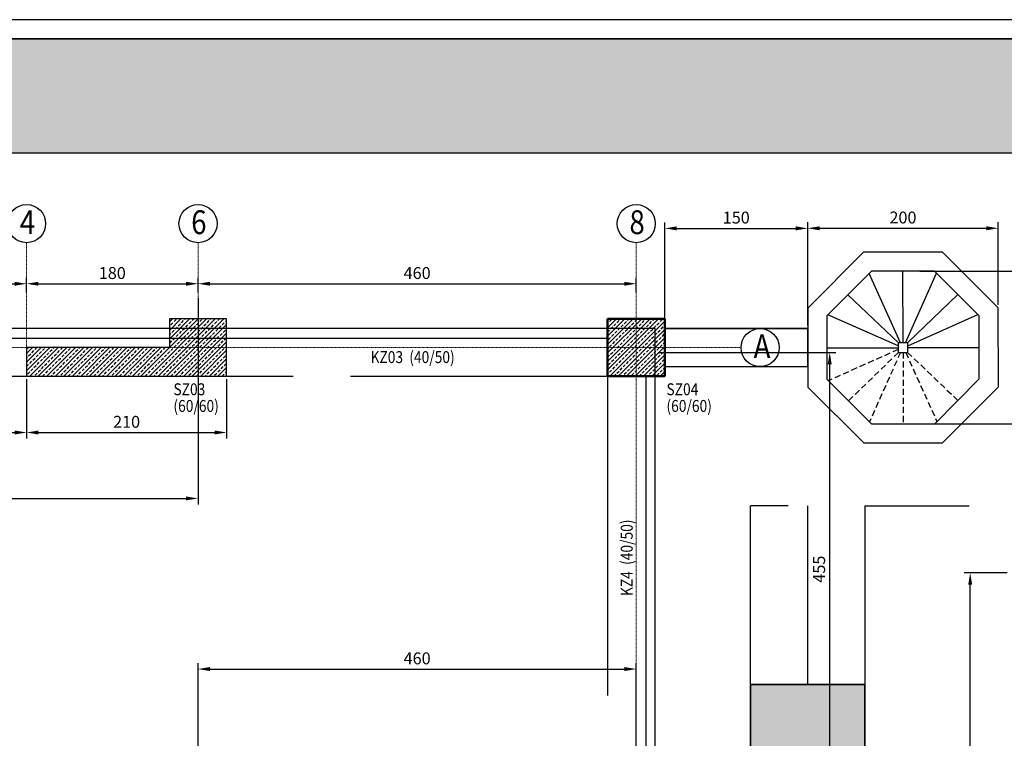
# Model space of a CAD drawing. Units: millimetres. Extents: x -9250 to 3505, y -1570 to 17906.
# Drawn here: x -7842 to -6808, y 12779 to 13533 of the extents above; entities that cross this region are included whole.
import ezdxf

# ---------------------------------------------------------------- set-up
doc = ezdxf.new("R2010")
doc.units = ezdxf.units.MM
doc.header["$PDMODE"] = 35
doc.linetypes.add('CENTER', pattern=[0.0065, 0.002, -0.001, 0.0005, -0.001, 0.002])
doc.linetypes.add('DASHED2', pattern=[9.525, 6.35, -3.175])
for name, color, linetype, lineweight in [('AXIS2', 1, 'Continuous', 20), ('AXIS3', 2, 'Continuous', 30), ('AXIS4', 3, 'Continuous', 50), ('BEAM3', 2, 'Continuous', 30), ('COLUMN3', 2, 'Continuous', 30), ('COLUMN4', 3, 'Continuous', 50)]:
    doc.layers.add(name, color=color, linetype=linetype, lineweight=lineweight)
for name, color, linetype in [('Layer1', 7, 'Continuous'), ('Layer11', 7, 'Continuous'), ('Layer12', 7, 'Continuous'), ('Layer13', 7, 'Continuous')]:
    doc.layers.add(name, color=color, linetype=linetype)
doc.styles.add('stastyle', font='txt')
doc.styles.add('taho', font='tahoma.ttf')
doc.dimstyles.new('ISO-25', dxfattribs={"dimscale": 5, "dimtxt": 2.5, "dimasz": 2.5, "dimexe": 1.25, "dimexo": 0.625, "dimtad": 1, "dimtxsty": 'taho', "dimcen": 2.5, "dimclrd": 1, "dimclre": 1, "dimadec": 0, "dimazin": 0, "dimtfac": 1, "dimtmove": 0, "dimatfit": 3, "dimfxl": 1, "dimarcsym": 0})

# ---------------------------------------------------------------- blocks, each defined once
blk = doc.blocks.new('*D858')
at = {"layer": 'Defpoints', "color": 0}
for p in [(-6844, 12952.1), (-6801.9, 12952.1), (-6801.9, 11867.1)]:
    blk.add_point(p, dxfattribs=at)
at = {"layer": 'Layer11', "color": 1, "lineweight": -2}
for p, q in [((-6805.1, 12952.1), (-6850.2, 12952.1)), ((-6844, 11879.6), (-6844, 12939.6)), ((-6805.1, 11867.1), (-6850.2, 11867.1))]:
    blk.add_line(p, q, dxfattribs=at)
at = {"layer": 'Layer11', "color": 1}
for points in [[(-6846.1, 12939.6), (-6841.9, 12939.6), (-6844, 12952.1)], [(-6846.1, 11879.6), (-6841.9, 11879.6), (-6844, 11867.1)]]:
    blk.add_solid(points, dxfattribs=at)
at = {"layer": 'Layer11', "color": 0, "insert": (-6853.6, 12409.6), "char_height": 12.5, "attachment_point": 5, "rotation": 90, "style": 'taho'}
blk.add_mtext('1085', dxfattribs=at)
blk = doc.blocks.new('*D891')
at = {"layer": 'Defpoints', "color": 0}
for p in [(-7194.6, 12851.2), (-7654.6, 12758.5), (-7194.6, 12758.5)]:
    blk.add_point(p, dxfattribs=at)
at = {"layer": 'Layer11', "color": 1, "lineweight": -2}
for p, q in [((-7654.6, 12761.7), (-7654.6, 12857.4)), ((-7642.1, 12851.2), (-7207.1, 12851.2)), ((-7194.6, 12761.7), (-7194.6, 12857.4))]:
    blk.add_line(p, q, dxfattribs=at)
at = {"layer": 'Layer11', "color": 1}
for points in [[(-7642.1, 12853.3), (-7642.1, 12849.1), (-7654.6, 12851.2)], [(-7207.1, 12853.3), (-7207.1, 12849.1), (-7194.6, 12851.2)]]:
    blk.add_solid(points, dxfattribs=at)
at = {"layer": 'Layer11', "color": 0, "insert": (-7424.6, 12860.8), "char_height": 12.5, "attachment_point": 5, "style": 'taho'}
blk.add_mtext('460', dxfattribs=at)
blk = doc.blocks.new('*D882')
at = {"layer": 'Defpoints', "color": 0}
for p in [(-7174.6, 13183.5), (-6991.5, 13183.5), (-7161.5, 12728.5)]:
    blk.add_point(p, dxfattribs=at)
at = {"layer": 'Layer11', "color": 1, "lineweight": -2}
for p, q in [((-7171.5, 13183.5), (-6985.2, 13183.5)), ((-6991.5, 12741), (-6991.5, 13171)), ((-7158.3, 12728.5), (-6985.2, 12728.5))]:
    blk.add_line(p, q, dxfattribs=at)
at = {"layer": 'Layer11', "color": 1}
for points in [[(-6993.6, 13171), (-6989.4, 13171), (-6991.5, 13183.5)], [(-6993.6, 12741), (-6989.4, 12741), (-6991.5, 12728.5)]]:
    blk.add_solid(points, dxfattribs=at)
at = {"layer": 'Layer11', "color": 0, "insert": (-7001, 12956), "char_height": 12.5, "attachment_point": 5, "rotation": 90, "style": 'taho'}
blk.add_mtext('455', dxfattribs=at)
blk = doc.blocks.new('*D895')
at = {"layer": 'Defpoints', "color": 0}
for p in [(-7834.6, 13255.5), (-8074.6, 13243.5), (-7834.6, 13243.5)]:
    blk.add_point(p, dxfattribs=at)
at = {"layer": 'Layer12', "color": 1, "lineweight": -2}
for p, q in [((-8074.6, 13246.7), (-8074.6, 13261.7)), ((-7834.6, 13246.7), (-7834.6, 13261.7)), ((-8062.1, 13255.5), (-7847.1, 13255.5))]:
    blk.add_line(p, q, dxfattribs=at)
at = {"layer": 'Layer12', "color": 1}
for points in [[(-8062.1, 13257.5), (-8062.1, 13253.4), (-8074.6, 13255.5)], [(-7847.1, 13257.5), (-7847.1, 13253.4), (-7834.6, 13255.5)]]:
    blk.add_solid(points, dxfattribs=at)
at = {"layer": 'Layer12', "color": 0, "insert": (-7954.6, 13265.1), "char_height": 12.5, "attachment_point": 5, "style": 'taho'}
blk.add_mtext('240', dxfattribs=at)
blk = doc.blocks.new('*D896')
at = {"layer": 'Defpoints', "color": 0}
for p in [(-7654.6, 13255.5), (-7834.6, 13243.5), (-7654.6, 13243.5)]:
    blk.add_point(p, dxfattribs=at)
at = {"layer": 'Layer12', "color": 1, "lineweight": -2}
for p, q in [((-7834.6, 13246.7), (-7834.6, 13261.7)), ((-7654.6, 13246.7), (-7654.6, 13261.7)), ((-7822.1, 13255.5), (-7667.1, 13255.5))]:
    blk.add_line(p, q, dxfattribs=at)
at = {"layer": 'Layer12', "color": 1}
for points in [[(-7822.1, 13257.5), (-7822.1, 13253.4), (-7834.6, 13255.5)], [(-7667.1, 13257.5), (-7667.1, 13253.4), (-7654.6, 13255.5)]]:
    blk.add_solid(points, dxfattribs=at)
at = {"layer": 'Layer12', "color": 0, "insert": (-7744.6, 13265.1), "char_height": 12.5, "attachment_point": 5, "style": 'taho'}
blk.add_mtext('180', dxfattribs=at)
blk = doc.blocks.new('*D897')
at = {"layer": 'Defpoints', "color": 0}
for p in [(-7194.6, 13255.5), (-7654.6, 13243.5), (-7194.6, 13243.5)]:
    blk.add_point(p, dxfattribs=at)
at = {"layer": 'Layer12', "color": 1, "lineweight": -2}
for p, q in [((-7654.6, 13246.7), (-7654.6, 13261.7)), ((-7194.6, 13246.7), (-7194.6, 13261.7)), ((-7642.1, 13255.5), (-7207.1, 13255.5))]:
    blk.add_line(p, q, dxfattribs=at)
at = {"layer": 'Layer12', "color": 1}
for points in [[(-7642.1, 13257.5), (-7642.1, 13253.4), (-7654.6, 13255.5)], [(-7207.1, 13257.5), (-7207.1, 13253.4), (-7194.6, 13255.5)]]:
    blk.add_solid(points, dxfattribs=at)
at = {"layer": 'Layer12', "color": 0, "insert": (-7424.6, 13265.1), "char_height": 12.5, "attachment_point": 5, "style": 'taho'}
blk.add_mtext('460', dxfattribs=at)
blk = doc.blocks.new('*D884')
at = {"layer": 'Defpoints', "color": 0}
for p in [(-7654.6, 13243.5), (-8254.6, 13232.6), (-7654.6, 13030.2)]:
    blk.add_point(p, dxfattribs=at)
at = {"layer": 'Layer12', "color": 1, "lineweight": -2}
for p, q in [((-7654.6, 13240.4), (-7654.6, 13024)), ((-8254.6, 13229.5), (-8254.6, 13024)), ((-8242.1, 13030.2), (-7667.1, 13030.2))]:
    blk.add_line(p, q, dxfattribs=at)
at = {"layer": 'Layer12', "color": 1}
for points in [[(-8242.1, 13032.3), (-8242.1, 13028.2), (-8254.6, 13030.2)], [(-7667.1, 13032.3), (-7667.1, 13028.2), (-7654.6, 13030.2)]]:
    blk.add_solid(points, dxfattribs=at)
at = {"layer": 'Layer12', "color": 0, "insert": (-7954.6, 13039.9), "char_height": 12.5, "attachment_point": 5, "style": 'taho'}
blk.add_mtext('600', dxfattribs=at)
blk = doc.blocks.new('*D900')
at = {"layer": 'Defpoints', "color": 0}
for p in [(-8074.6, 13158.5), (-7834.6, 13158.5), (-7834.6, 13099.4)]:
    blk.add_point(p, dxfattribs=at)
at = {"layer": 'Layer12', "color": 1, "lineweight": -2}
for p, q in [((-8074.6, 13155.4), (-8074.6, 13093.2)), ((-7834.6, 13155.4), (-7834.6, 13093.2)), ((-8062.1, 13099.4), (-7847.1, 13099.4))]:
    blk.add_line(p, q, dxfattribs=at)
at = {"layer": 'Layer12', "color": 1}
for points in [[(-8062.1, 13101.5), (-8062.1, 13097.3), (-8074.6, 13099.4)], [(-7847.1, 13101.5), (-7847.1, 13097.3), (-7834.6, 13099.4)]]:
    blk.add_solid(points, dxfattribs=at)
at = {"layer": 'Layer12', "color": 0, "insert": (-7954.6, 13109), "char_height": 12.5, "attachment_point": 5, "style": 'taho'}
blk.add_mtext('240', dxfattribs=at)
blk = doc.blocks.new('*D901')
at = {"layer": 'Defpoints', "color": 0}
for p in [(-7834.6, 13158.5), (-7624.6, 13158.5), (-7624.6, 13099.4)]:
    blk.add_point(p, dxfattribs=at)
at = {"layer": 'Layer12', "color": 1, "lineweight": -2}
for p, q in [((-7834.6, 13155.4), (-7834.6, 13093.2)), ((-7624.6, 13155.4), (-7624.6, 13093.2)), ((-7822.1, 13099.4), (-7637.1, 13099.4))]:
    blk.add_line(p, q, dxfattribs=at)
at = {"layer": 'Layer12', "color": 1}
for points in [[(-7822.1, 13101.5), (-7822.1, 13097.3), (-7834.6, 13099.4)], [(-7637.1, 13101.5), (-7637.1, 13097.3), (-7624.6, 13099.4)]]:
    blk.add_solid(points, dxfattribs=at)
at = {"layer": 'Layer12', "color": 0, "insert": (-7729.6, 13109), "char_height": 12.5, "attachment_point": 5, "style": 'taho'}
blk.add_mtext('210', dxfattribs=at)
blk = doc.blocks.new('*D890')
at = {"layer": 'Defpoints', "color": 0}
for p in [(-7014.6, 13313.6), (-7164.6, 13208.5), (-7014.6, 13208.5)]:
    blk.add_point(p, dxfattribs=at)
at = {"layer": 'Layer13', "color": 1, "lineweight": -2}
for p, q in [((-7164.6, 13211.6), (-7164.6, 13319.9)), ((-7152.1, 13313.6), (-7027.1, 13313.6)), ((-7014.6, 13211.6), (-7014.6, 13319.9))]:
    blk.add_line(p, q, dxfattribs=at)
at = {"layer": 'Layer13', "color": 1}
for points in [[(-7152.1, 13315.7), (-7152.1, 13311.5), (-7164.6, 13313.6)], [(-7027.1, 13315.7), (-7027.1, 13311.5), (-7014.6, 13313.6)]]:
    blk.add_solid(points, dxfattribs=at)
at = {"layer": 'Layer13', "color": 0, "insert": (-7089.6, 13323.3), "char_height": 12.5, "attachment_point": 5, "style": 'taho'}
blk.add_mtext('150', dxfattribs=at)
blk = doc.blocks.new('*D888')
at = {"layer": 'Defpoints', "color": 0}
for p in [(-6814.6, 13313.7), (-7014.6, 13229.9), (-6814.6, 13230.1)]:
    blk.add_point(p, dxfattribs=at)
at = {"layer": 'Layer13', "color": 1, "lineweight": -2}
for p, q in [((-7014.6, 13233.1), (-7014.6, 13320)), ((-7002.1, 13313.7), (-6827.1, 13313.7)), ((-6814.6, 13233.3), (-6814.6, 13320))]:
    blk.add_line(p, q, dxfattribs=at)
at = {"layer": 'Layer13', "color": 1}
for points in [[(-7002.1, 13315.8), (-7002.1, 13311.6), (-7014.6, 13313.7)], [(-6827.1, 13315.8), (-6827.1, 13311.6), (-6814.6, 13313.7)]]:
    blk.add_solid(points, dxfattribs=at)
at = {"layer": 'Layer13', "color": 0, "insert": (-6914.6, 13323.4), "char_height": 12.5, "attachment_point": 5, "style": 'taho'}
blk.add_mtext('200', dxfattribs=at)
blk = doc.blocks.new('*D889')
at = {"layer": 'Defpoints', "color": 0}
for p in [(-6899.9, 13268.6), (-6767.3, 13268.6), (-6899.8, 13108.6)]:
    blk.add_point(p, dxfattribs=at)
at = {"layer": 'Layer13', "color": 1, "lineweight": -2}
for p, q in [((-6896.8, 13268.6), (-6761, 13268.6)), ((-6767.3, 13121.1), (-6767.3, 13256.1)), ((-6896.7, 13108.6), (-6761, 13108.6))]:
    blk.add_line(p, q, dxfattribs=at)
at = {"layer": 'Layer13', "color": 1}
for points in [[(-6769.4, 13256.1), (-6765.2, 13256.1), (-6767.3, 13268.6)], [(-6769.4, 13121.1), (-6765.2, 13121.1), (-6767.3, 13108.6)]]:
    blk.add_solid(points, dxfattribs=at)
at = {"layer": 'Layer13', "color": 0, "insert": (-6776.9, 13188.6), "char_height": 12.5, "attachment_point": 5, "rotation": 90, "style": 'taho'}
blk.add_mtext('160', dxfattribs=at)

msp = doc.modelspace()

# ---------------------------------------------------------------- hatches: boundary and pattern name
h = msp.add_hatch()
h.set_pattern_fill('ANSI33', color=1, style=0)
h.set_pattern_definition([(45, (-14325.2, 1456.056), (-4.490128, 4.490128), []), (45, (-14320.71, 1456.056), (-4.490128, 4.490128), [3.175, -1.5875])])
h.paths.add_polyline_path([(-7624.581, 13158.51), (-7624.581, 13218.526), (-7684.596, 13218.526), (-7684.596, 13188.518), (-7834.584, 13188.517), (-7834.584, 13158.51)])
h = msp.add_hatch()
h.set_pattern_fill('ANSI33', color=1, scale=25.0063, style=0, pattern_type=0)
h.set_pattern_definition([(45, (-8798.547, 11352.4763), (-4.420531, 4.420531), []), (45, (-8794.1266, 11352.4763), (-4.420531, 4.420531), [3.125787, -1.562894])])
h.paths.add_polyline_path([(-7224.597, 13218.525), (-7164.582, 13218.525), (-7164.582, 13158.51), (-7224.597, 13158.51)], flags=0)
at = {"layer": 'Layer11'}
h = msp.add_hatch(dxfattribs=at)
h.set_pattern_fill('AR-SAND', color=3, style=0)
h.set_pattern_definition([(37.5, (-7710.53, 11436.01), (-1.60003, 48.9413), [0, -38.608, 0, -43.18, 0, -41.275]), (7.5, (-7710.53, 11436.01), (44.9523, 71.6825), [0, -20.828, 0, -34.798, 0, -13.335]), (327.5, (-7741.77, 11436.01), (79.09924, 0.1437), [0, -12.7, 0, -45.72, 0, -59.69]), (317.5, (-7741.77, 11436.01), (76.3556, 22.293), [0, -6.35, 0, -29.972, 0, -34.29])])
h.paths.add_polyline_path([(-8361.911, 9552.543), (-6979.592, 9552.543), (-6979.592, 9652.544), (-8361.911, 9652.544)], flags=17)
h.paths.add_polyline_path([(-5994.59, 13392.539), (-8834.588, 13392.539), (-8834.588, 9652.544), (-8801.911, 9652.544), (-8801.911, 9552.543), (-8954.587, 9552.543), (-8954.587, 13512.539), (-5994.59, 13512.539)])
h.paths.add_polyline_path([(-7074.588, 11632.539), (-6954.592, 11632.539), (-6954.592, 12835.005), (-7074.588, 12835.005)], flags=17)

# ---------------------------------------------------------------- linework, layer by layer
for points in [[(-5974.59, 13372.539), (-5974.59, 13532.539), (-8974.587, 13532.539), (-8974.587, 9532.543), (-8801.911, 9532.543)], [(-5994.59, 13392.539), (-5994.59, 13512.539), (-8954.587, 13512.539), (-8954.587, 9552.543), (-8801.911, 9552.543)]]:
    msp.add_lwpolyline(points)
at = {"color": 253}
for points in [[(-6114.594, 11632.542), (-6114.594, 13392.539), (-6954.592, 13392.539)], [(-6954.592, 12835.005), (-6954.592, 11632.542)]]:
    msp.add_lwpolyline(points, dxfattribs=at)
at = {"layer": 'AXIS2', "color": 1, "linetype": 'CENTER'}
for p, q in [((-7834.583, 13298.545), (-7834.583, 13188.517)), ((-7654.588, 13298.545), (-7654.588, 13188.517)), ((-7194.589, 13298.545), (-7194.589, 13188.517)), ((-8074.594, 13188.517), (-7834.583, 13188.517)), ((-7834.583, 13188.517), (-7524.555, 13188.517)), ((-7524.555, 13188.517), (-7194.589, 13188.517)), ((-7194.589, 12793.537), (-7194.589, 13188.517)), ((-7084.562, 13188.517), (-7194.589, 13188.517)), ((-7084.562, 13188.517), (-7194.589, 13188.517)), ((-7194.589, 12463.603), (-7194.589, 12793.537))]:
    msp.add_line(p, q, dxfattribs=at)
at = {"layer": 'AXIS3', "color": 2}
for centre in [(-7834.583, 13318.55), (-7654.588, 13318.55), (-7194.589, 13318.55), (-7064.557, 13188.517), (-7064.557, 13188.517)]:
    msp.add_circle(centre, 20.005, dxfattribs=at)
at = {"layer": 'BEAM3', "color": 2}
for p, q in [((-8074.594, 13198.52), (-7834.583, 13198.52)), ((-7834.583, 13198.52), (-7524.555, 13198.52)), ((-7524.555, 13198.52), (-7224.597, 13198.52)), ((-7224.687, 13198.519), (-7224.671, 13158.509)), ((-8074.494, 13158.51), (-7834.683, 13158.51)), ((-7679.694, 13158.51), (-7554.563, 13158.51)), ((-7494.547, 13158.51), (-7224.597, 13158.51)), ((-7224.597, 13158.51), (-7224.597, 12823.544)), ((-7184.587, 13158.51), (-7184.587, 12793.537)), ((-7184.587, 12793.537), (-7184.587, 12413.691))]:
    msp.add_line(p, q, dxfattribs=at)
at = {"layer": 'COLUMN4', "color": 3}
msp.add_lwpolyline([(-7224.597, 13218.525), (-7164.582, 13218.525), (-7164.582, 13158.51), (-7224.597, 13158.51)], close=True, dxfattribs=at)
at = {"layer": 'Layer1', "color": 253}
for points in [[(-7074.588, 13392.539), (-8834.588, 13392.539), (-8834.588, 11632.539)], [(-7074.588, 11632.539), (-7074.588, 12835.005)]]:
    msp.add_lwpolyline(points, dxfattribs=at)
at = {"layer": 'Layer11', "color": 0}
for p, q in [((-7074.588, 12835.005), (-7074.588, 13022.539)), ((-7035.256, 13022.539), (-7074.588, 13022.539)), ((-7014.59, 12835.005), (-7014.59, 13022.539)), ((-6954.592, 13022.539), (-6954.592, 12835.005)), ((-6954.592, 13022.539), (-6845.26, 13022.539))]:
    msp.add_line(p, q, dxfattribs=at)
for points in [[(-6481.621, 9532.543), (-5974.59, 9532.543), (-5974.59, 13532.539), (-8974.587, 13532.539), (-8974.587, 9532.543), (-6687.086, 9532.543)], [(-7074.588, 12835.005), (-6954.592, 12835.005)]]:
    msp.add_lwpolyline(points, dxfattribs=at)
at = {"layer": 'Layer11', "color": 253}
for points in [[(-5994.59, 13392.539), (-8834.588, 13392.539), (-8834.588, 9652.544), (-8801.911, 9652.544), (-8801.911, 9552.543), (-8954.587, 9552.543), (-8954.587, 13512.539), (-5994.59, 13512.539)], [(-7074.588, 11632.539), (-6954.592, 11632.539), (-6954.592, 12835.005), (-7074.588, 12835.005)]]:
    msp.add_lwpolyline(points, close=True, dxfattribs=at)
msp.add_lwpolyline([(-6954.592, 13392.539), (-7074.588, 13392.539)], dxfattribs=at)
at = {"layer": 'Layer12', "color": 0}
for points in [[(-7624.581, 13158.51), (-7624.581, 13218.526), (-7684.596, 13218.526), (-7684.596, 13188.518), (-7834.584, 13188.517), (-7834.584, 13158.51)], [(-8734.592, 11648.514), (-7174.584, 11648.514), (-7174.584, 13208.522), (-8734.592, 13208.522)]]:
    msp.add_lwpolyline(points, close=True, dxfattribs=at)
at = {"layer": 'Layer13'}
for p, q in [((-6917.292, 13193.392), (-6950.182, 13266.134)), ((-6914.535, 13193.401), (-6914.772, 13268.617)), ((-6911.777, 13193.41), (-6879.291, 13266.483)), ((-6919.332, 13193.386), (-6972.295, 13243.976)), ((-6909.737, 13193.416), (-6857.099, 13244.335)), ((-6919.526, 13190.293), (-6993.517, 13222.711)), ((-6909.524, 13190.324), (-6835.871, 13223.149)), ((-7164.582, 13208.522), (-7014.582, 13208.522)), ((-6994.518, 13188.15), (-6919.52, 13188.387)), ((-6909.518, 13188.418), (-6834.52, 13188.655))]:
    msp.add_line(p, q, dxfattribs=at)
at = {"layer": 'Layer13', "linetype": 'DASHED2'}
for p, q in [((-6919.514, 13186.481), (-6992.87, 13153.788)), ((-6919.3, 13183.389), (-6971.721, 13132.682)), ((-6917.261, 13183.396), (-6949.615, 13110.62)), ((-6914.503, 13183.404), (-6914.267, 13108.619)), ((-6911.745, 13183.413), (-6878.99, 13110.969)), ((-6909.706, 13183.42), (-6856.963, 13133.04))]:
    msp.add_line(p, q, dxfattribs=at)
at = {"layer": 'Layer13'}
for points in [[(-6814.562, 13230.139), (-6873.199, 13288.658), (-6956.041, 13288.575), (-7014.56, 13229.939), (-7014.477, 13147.096), (-6955.84, 13088.577), (-6872.998, 13088.66), (-6814.479, 13147.297)], [(-6834.553, 13221.835), (-6881.463, 13268.65), (-6947.736, 13268.584), (-6994.552, 13221.674), (-6994.486, 13155.401), (-6947.576, 13108.585), (-6881.303, 13108.652), (-6834.487, 13155.561)], [(-7164.582, 13168.507), (-7014.582, 13168.507), (-7014.582, 13208.522), (-7164.582, 13208.522)], [(-6919.504, 13183.389), (-6909.502, 13183.42), (-6909.533, 13193.417), (-6919.536, 13193.385)]]:
    msp.add_lwpolyline(points, close=True, dxfattribs=at)

# ---------------------------------------------------------------- texts
at = {"layer": 'AXIS4', "color": 3, "style": 'stastyle', "width": 0.85}
for s, p in [('4', (-7841.657, 13307.547)), ('6', (-7661.766, 13307.547)), ('8', (-7201.715, 13307.547)), ('A', (-7071.342, 13177.514)), ('A', (-7071.342, 13177.514))]:
    msp.add_text(s, height=25.006, dxfattribs=at).set_placement(p)
at = {"layer": 'BEAM3', "color": 2, "style": 'stastyle', "width": 0.85}
msp.add_text('KZ03  (40/50)', height=12.50315, dxfattribs=at).set_placement((-7473.545, 13172.263))
msp.add_text('KZ4  (40/50)', height=12.50315, rotation=90, dxfattribs=at).set_placement((-7198.333, 12927.806))
at = {"layer": 'COLUMN3', "color": 2, "style": 'stastyle', "width": 0.85}
for s, p in [('SZ03', (-7680.433, 13138.505)), ('SZ04', (-7162.858, 13138.505)), ('(60/60)', (-7680.433, 13121)), ('(60/60)', (-7162.858, 13121))]:
    msp.add_text(s, height=12.5031, dxfattribs=at).set_placement(p)

# ---------------------------------------------------------------- dimensions: what is measured, and where the dimension line sits
at = {"layer": 'Layer11', "color": 0}
for base, p1, p2, picture, middle in [((-6991.482, 13183.516), (-7161.457, 12728.52), (-7174.584, 13183.516), '*D882', (-7000.987, 12956.018)), ((-6843.976, 12952.099), (-6801.939, 11867.103), (-6801.939, 12952.099), '*D858', (-6853.637, 12409.601))]:
    dim = msp.add_linear_dim(base=base, p1=p1, p2=p2, angle=90, dimstyle='ISO-25', dxfattribs=at)
    dim.commit()
    dim.dimension.update_dxf_attribs({"geometry": picture, "text_midpoint": middle})
dim = msp.add_linear_dim(base=(-7194.589, 12851.188), p1=(-7654.588, 12758.528), p2=(-7194.589, 12758.528), dimstyle='ISO-25', dxfattribs=at)
dim.commit()
dim.dimension.update_dxf_attribs({"geometry": '*D891', "text_midpoint": (-7424.589, 12860.819)})
at = {"layer": 'Layer12', "color": 0}
for base, p1, p2, picture, middle in [((-7834.593, 13255.46), (-8074.594, 13243.531), (-7834.593, 13243.531), '*D895', (-7954.593, 13265.095)), ((-7654.5878, 13255.4599), (-7834.5832, 13243.5312), (-7654.5878, 13243.5312), '*D896', (-7744.5855, 13265.1203)), ((-7194.589, 13255.46), (-7654.588, 13243.531), (-7194.589, 13243.531), '*D897', (-7424.589, 13265.091)), ((-7834.593, 13099.408), (-8074.594, 13158.51), (-7834.593, 13158.51), '*D900', (-7954.593, 13109.043)), ((-7624.581, 13099.408), (-7834.583, 13158.51), (-7624.581, 13158.51), '*D901', (-7729.582, 13109.043))]:
    dim = msp.add_linear_dim(base=base, p1=p1, p2=p2, dimstyle='ISO-25', override={"dimtmove": 1}, dxfattribs=at)
    dim.commit()
    dim.dimension.update_dxf_attribs({"geometry": picture, "text_midpoint": middle})
dim = msp.add_linear_dim(base=(-7654.588, 13030.24), p1=(-8254.589, 13232.632), p2=(-7654.588, 13243.531), dimstyle='ISO-25', dxfattribs=at)
dim.commit()
dim.dimension.update_dxf_attribs({"geometry": '*D884', "text_midpoint": (-7954.588, 13039.871)})
at = {"layer": 'Layer13'}
for base, p1, p2, picture, middle in [((-7014.582, 13313.629), (-7164.582, 13208.522), (-7014.582, 13208.522), '*D890', (-7089.582, 13323.26)), ((-6814.562, 13313.725), (-7014.56, 13229.939), (-6814.562, 13230.139), '*D888', (-6914.561, 13323.361))]:
    dim = msp.add_linear_dim(base=base, p1=p1, p2=p2, dimstyle='ISO-25', dxfattribs=at)
    dim.commit()
    dim.dimension.update_dxf_attribs({"geometry": picture, "text_midpoint": middle})
dim = msp.add_linear_dim(base=(-6767.29, 13268.632), p1=(-6899.782, 13108.633), p2=(-6899.942, 13268.632), angle=90, dimstyle='ISO-25', dxfattribs=at)
dim.commit()
dim.dimension.update_dxf_attribs({"geometry": '*D889', "text_midpoint": (-6776.921, 13188.632)})

doc.saveas('drawing.dxf')
